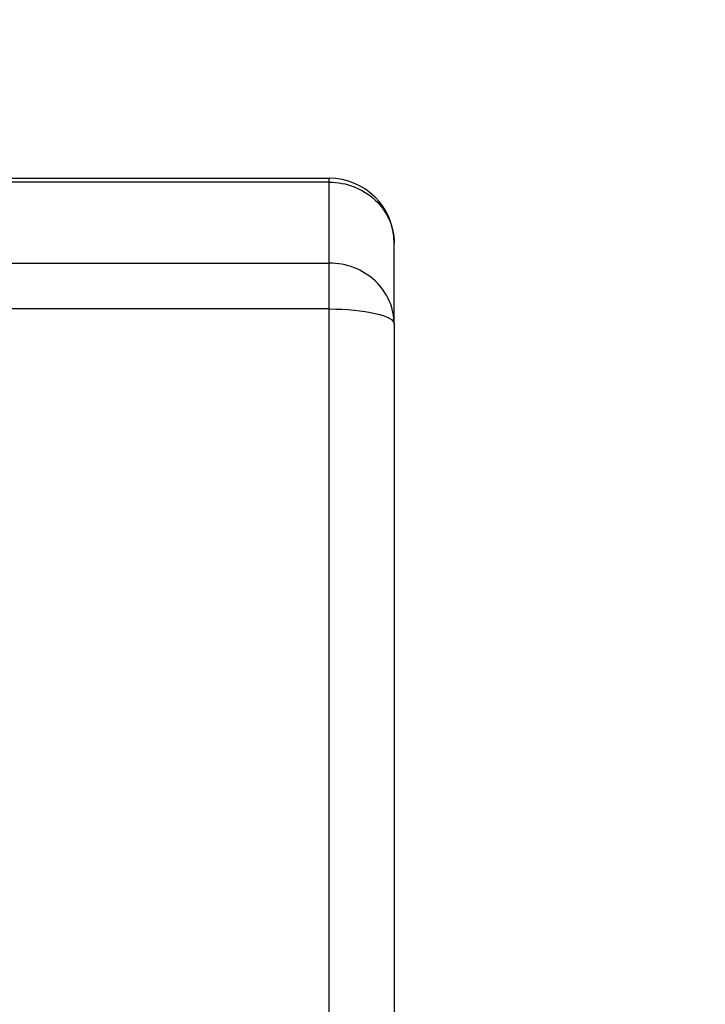
# Model space of a CAD drawing. Units: millimetres. Extents: x 6 to 413, y 7 to 291.
# Drawn here: x 296 to 313, y 224 to 248 of the extents above; entities that cross this region are included whole.
import ezdxf

# ---------------------------------------------------------------- set-up
doc = ezdxf.new("R2010")
doc.units = ezdxf.units.MM
doc.styles.add('SLDTEXTSTYLE2', font='TXT', dxfattribs={"width": 0.75})
doc.styles.add('SLDTEXTSTYLE3', font='TXT', dxfattribs={"width": 0.694444})
doc.dimstyles.new('SLDDIMSTYLE1', dxfattribs={"dimtxt": 3.5, "dimasz": 3.302, "dimexe": 0, "dimexo": 0.0625, "dimgap": 0.875, "dimtad": 1, "dimdec": 6, "dimlfac": 5, "dimrnd": 1e-09, "dimzin": 12, "dimdsep": 46, "dimtxsty": 'SLDTEXTSTYLE2', "dimsah": 1, "dimcen": 0.09, "dimadec": 0, "dimazin": 3, "dimtfac": 1, "dimtdec": 1, "dimtofl": 0, "dimtmove": 0, "dimatfit": 3, "dimfxl": 1, "dimfrac": 2, "dimtolj": 1, "dimtzin": 12, "dimarcsym": 0})

# ---------------------------------------------------------------- blocks, each defined once
blk = doc.blocks.new('_D_3')
at = {"color": 7, "linetype": 'Continuous', "lineweight": 0}
for p, q in [((283.567, 248.656), (283.567, 257.07)), ((291.357, 248.656), (291.357, 257.07)), ((291.357, 256.07), (283.567, 256.07)), ((291.357, 256.07), (312.632, 256.07))]:
    blk.add_line(p, q, dxfattribs=at)
at = {"color": 7, "linetype": 'Continuous', "lineweight": 18}
for points in [[(283.567, 256.07), (286.869, 255.562), (286.869, 256.578)], [(291.357, 256.07), (288.055, 256.578), (288.055, 255.562)]]:
    blk.add_solid(points, dxfattribs=at)
at = {"color": 7, "linetype": 'Continuous', "lineweight": 18, "insert": (292.784, 260.582), "char_height": 3.5, "attachment_point": 1, "style": 'SLDTEXTSTYLE3'}
blk.add_mtext('Rp 1 1/4"', dxfattribs=at)

msp = doc.modelspace()

# ---------------------------------------------------------------- linework, layer by layer
at = {"color": 7, "linetype": 'Continuous', "lineweight": 25}
for p, q in [((246.56216133, 244.35158368), (303.36216133, 244.35158368)), ((303.36216133, 244.25509188), (303.36216133, 244.35158368)), ((303.36216133, 244.25509188), (246.56216133, 244.25509188)), ((303.36216133, 242.25937833), (303.36216133, 244.25509188)), ((304.96216133, 240.75587014), (304.96216133, 242.75158368)), ((246.56216133, 242.25937833), (303.36216133, 242.25937833)), ((303.36216133, 241.12817403), (303.36216133, 242.25937833)), ((303.36216133, 241.12817403), (288.19522336, 241.1280807)), ((303.36216133, 173.30457539), (303.36216133, 241.12817403))]:
    msp.add_line(p, q, dxfattribs=at)
msp.add_arc((303.36216133, 242.75158368), 1.6, 0, 90, dxfattribs=at)
for points, knots in [([(303.36216133, 244.25509188), (303.57160084, 244.25509188), (303.78095795, 244.21595958), (304.1679517, 244.06532868), (304.34543608, 243.95388933), (304.64162828, 243.67555971), (304.76021955, 243.50877895), (304.92051761, 243.14512377), (304.96216133, 242.94839244), (304.96216133, 242.75158368)], [0, 0, 0, 0, 0.25, 0.25, 0.5, 0.5, 0.75, 0.75, 1, 1, 1, 1]), ([(304.96216133, 240.75587014), (304.96216133, 240.9526789), (304.92051761, 241.14941023), (304.76021955, 241.5130654), (304.64162828, 241.67984617), (304.34543608, 241.95817579), (304.1679517, 242.06961513), (303.78095795, 242.22024604), (303.57160084, 242.25937833), (303.36216133, 242.25937833)], [0, 0, 0, 0, 0.25, 0.25, 0.5, 0.5, 0.75, 0.75, 1, 1, 1, 1]), ([(303.36216133, 241.12817403), (303.78649571, 241.12817403), (304.19348247, 241.08894729), (304.79358189, 240.9493102), (304.96216133, 240.85460847), (304.96216133, 240.75587014)], [0, 0, 0, 0, 0.5, 0.5, 1, 1, 1, 1])]:
    msp.add_open_spline(points, degree=3, knots=knots, dxfattribs=at)
msp.add_open_spline([(304.96216133, 240.75587014), (304.96216133, 218.69047524), (304.96216133, 195.66474304), (304.96216133, 173.70739835)], degree=3, dxfattribs=at)

# ---------------------------------------------------------------- dimensions: what is measured, and where the dimension line sits
at = {"color": 7, "linetype": 'Continuous', "lineweight": 18}
dim = msp.add_linear_dim(base=(283.56696133, 256.07042025), p1=(291.35736133, 247.65551341), p2=(283.56696133, 247.65551341), dimstyle='SLDDIMSTYLE1', dxfattribs=at)
dim.commit()
dim.dimension.update_dxf_attribs({"geometry": '_D_3', "text_midpoint": (302.70845426, 256.07042025), "dimtype": 160})

doc.saveas('drawing.dxf')
